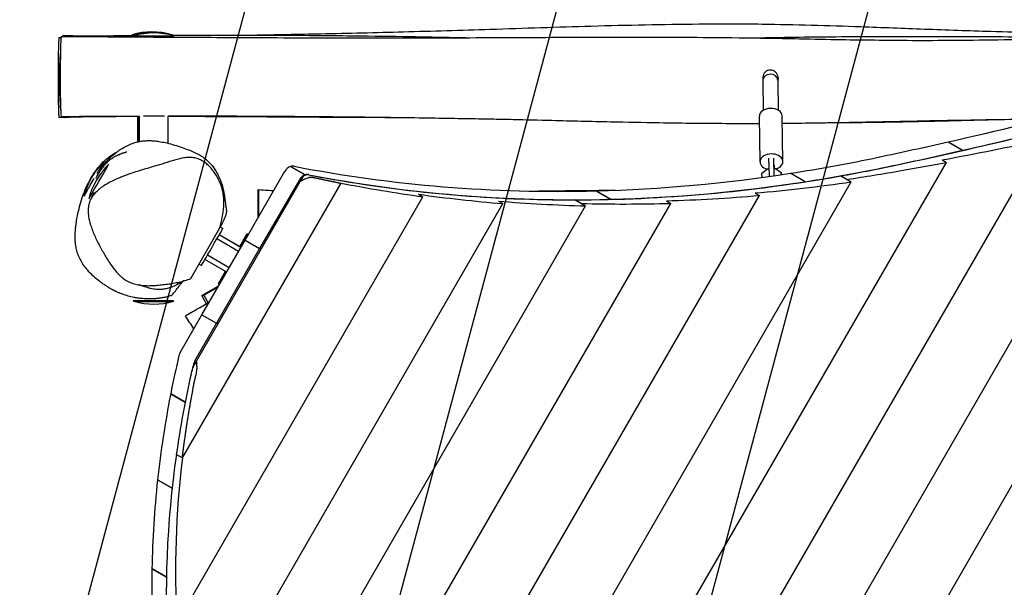
# Model space of a CAD drawing. Units: millimetres. Extents: x -5872 to 5994, y -3808 to 4811.
# Drawn here: x -2187 to -1148, y -674 to -75 of the extents above; entities that cross this region are included whole.
import ezdxf

# ---------------------------------------------------------------- set-up
doc = ezdxf.new("R2010")
doc.units = ezdxf.units.MM
doc.header["$LTSCALE"] = 20
doc.linetypes.add('HIDDEN', pattern=[9.525, 6.35, -3.175])
for name, color, linetype in [('2d', 230, 'Continuous'), ('EN-Free_Space', 10, 'HIDDEN'), ('EN-Free_Space_Hatch', 10, 'Continuous')]:
    doc.layers.add(name, color=color, linetype=linetype)

msp = doc.modelspace()

# ---------------------------------------------------------------- hatches: boundary and pattern name
at = {"layer": 'EN-Free_Space_Hatch'}
h = msp.add_hatch(dxfattribs=at)
h.set_pattern_fill('ANSI31', color=256, scale=100)
h.set_pattern_definition([(75.005, (-3380.9, -2956.17), (-306.69, 82.146), [])])
edge = h.paths.add_edge_path()
edge.add_line((-4381.1, -1224.2), (-2203.1, 33.5))
edge.add_arc((-1703, -832.5), 1000, -59.9945, 120.0054, ccw=False)
edge.add_line((-1203, -1698.5), (-3380.9, -2956.2))
edge.add_arc((-3881, -2090.2), 1000, 120.0055, 300.0054, ccw=False)

# ---------------------------------------------------------------- linework, layer by layer
at = {"layer": '2d'}
for p, q in [((-1395.3, -128.5), (-1395.6, -128.5)), ((-1403.1, -136.2), (-1403.2, -139.4)), ((-1403.2, -139.7), (-1402.8, -171.1)), ((-1387.1, -136.7), (-1387.2, -139.7)), ((-1387.2, -139.6), (-1386.8, -170.9)), ((-1669, -1481.7), (-898.7, -147.5)), ((-1724.5, -1424.5), (-1003.7, -176.1)), ((-2062.4, -204.3), (-2062.4, -177.6)), ((-2061.2, -204), (-2061.2, -177.6)), ((-2060.3, -203.8), (-2060.3, -177.4)), ((-2030.3, -205.7), (-2030.3, -177.3)), ((-1406, -225.3), (-1406.7, -177.3)), ((-1382, -225), (-1382.7, -177)), ((-1775.9, -1360.1), (-1107.3, -202.2)), ((-1207.7, -204.2), (-1192.4, -213.1)), ((-1207.7, -204.2), (-1207, -204.5)), ((-1207.5, -204.2), (-1192.2, -213)), ((-1192.4, -213.1), (-1192, -213.2)), ((-1191.9, -213.2), (-1192.2, -213)), ((-1822.8, -1288), (-1209.5, -225.9)), ((-1214.1, -223.2), (-1209.5, -225.9)), ((-1949.1, -307.9), (-1907.3, -235.3)), ((-1901.2, -230.2), (-1885.9, -239.1)), ((-1901.2, -230.2), (-1900.5, -230.5)), ((-1885.7, -239), (-1901.1, -230.2)), ((-1404.1, -237.3), (-1398.2, -232.7)), ((-1404, -241.8), (-1404.1, -237.3)), ((-1398.2, -232.7), (-1396.6, -232.7)), ((-1391.5, -232.5), (-1389.8, -232.5)), ((-1389.8, -232.5), (-1383.7, -236.6)), ((-1383.7, -236.6), (-1383.7, -238.9)), ((-1383.6, -238.9), (-1383.7, -236.6)), ((-1373.9, -237.4), (-1358.6, -246.2)), ((-1373.9, -237.4), (-1373.2, -237.7)), ((-1373.7, -237.4), (-1358.4, -246.2)), ((-1848, -247.8), (-2015.3, -537.5)), ((-2002.8, -439.8), (-1888.5, -241.8)), ((-1891.9, -244.2), (-1933.8, -316.8)), ((-1888.4, -241.8), (-1888.4, -241.8)), ((-1885.9, -239.1), (-1885.6, -239.2)), ((-1885.4, -239.1), (-1885.7, -239)), ((-1866.6, -1210.5), (-1309.9, -246.5)), ((-1848, -247.8), (-1848, -247.8)), ((-1358.6, -246.2), (-1358.2, -246.4)), ((-1358, -246.3), (-1358.4, -246.2)), ((-1320.9, -240.1), (-1309.9, -246.5)), ((-1314.5, -243.8), (-1320.9, -240.1)), ((-1314.5, -243.8), (-1314.5, -243.8)), ((-1766.3, -259.5), (-1761.7, -262.2)), ((-1578.9, -255.9), (-1563.6, -264.8)), ((-1578.9, -255.9), (-1578.1, -256.2)), ((-1578.7, -255.9), (-1563.3, -264.8)), ((-1411.3, -258.2), (-1406.8, -260.8)), ((-2021, -711.3), (-1761.7, -262.2)), ((-2008.4, -842.9), (-1677.3, -269.4)), ((-1947.8, -1044.4), (-1500.1, -269.1)), ((-1908.3, -1129.4), (-1406.8, -260.8)), ((-1681.9, -266.7), (-1677.3, -269.4)), ((-1601.1, -265.5), (-1590.2, -271.8)), ((-1594.7, -269.1), (-1601.1, -265.5)), ((-1594.7, -269.1), (-1594.7, -269.1)), ((-1563.6, -264.8), (-1563.1, -265)), ((-1562.8, -265), (-1563.3, -264.8)), ((-1504.7, -266.4), (-1500.1, -269.1)), ((-1982.7, -951.7), (-1590.2, -271.8)), ((-2006.4, -348.3), (-1975.6, -294.9)), ((-1975.2, -294.2), (-1972.6, -295.6)), ((-1994.6, -386.6), (-1949.2, -308)), ((-1955.9, -319.7), (-1978.8, -306.5)), ((-1953.5, -315.5), (-1976.4, -302.3)), ((-1954.7, -314.7), (-1976.3, -302.2)), ((-1954.7, -314.7), (-1947.2, -301.7)), ((-1954.5, -314.9), (-1947, -301.8)), ((-1954.4, -314.9), (-1946.9, -301.9)), ((-1949.2, -308), (-1933.9, -316.8)), ((-1949.2, -308), (-1948.6, -308.2)), ((-1949.1, -307.9), (-1933.8, -316.8)), ((-1947.2, -301.7), (-1946.9, -301.9)), ((-1945.6, -301.7), (-1947.2, -301.7)), ((-1945.6, -301.8), (-1947, -301.8)), ((-1946.9, -301.9), (-1945.7, -301.9)), ((-1933.9, -316.8), (-1979.3, -395.5)), ((-1933.9, -316.8), (-1932.2, -317.5)), ((-1932.1, -317.4), (-1933.8, -316.8)), ((-1968.5, -341.5), (-1991.4, -328.3)), ((-1965.9, -337), (-1988.8, -323.8)), ((-1997.6, -333.1), (-1995.1, -334.6)), ((-1977.2, -353.7), (-1969.7, -340.7)), ((-1977, -353.8), (-1969.5, -340.9)), ((-1976.9, -353.8), (-1969.4, -340.9)), ((-1994.7, -366.3), (-1978.3, -356.8)), ((-1994.4, -367), (-1978, -357.5)), ((-1979.7, -358.5), (-1980, -357.8)), ((-1979, -359.7), (-1979.7, -358.5)), ((-1978, -357.5), (-1978.3, -356.8)), ((-1978.3, -356.8), (-1977.8, -357.6)), ((-1977.9, -357.7), (-1978, -357.5)), ((-1977.2, -353.7), (-1977, -353.8)), ((-1977.2, -353.7), (-1976.4, -355.1)), ((-1977, -353.8), (-1976.3, -354.9)), ((-1977, -353.8), (-1976.9, -353.8)), ((-1976.3, -354.9), (-1976.9, -353.8)), ((-1994.4, -367), (-1994.7, -366.3)), ((-1989.9, -374.9), (-1994.4, -367)), ((-1992.7, -366), (-1993, -365.3)), ((-1992.7, -366), (-1988.2, -373.9)), ((-2017.5, -426.4), (-1994.6, -386.7)), ((-1994.6, -386.6), (-1979.3, -395.5)), ((-1994.6, -386.7), (-1979.3, -395.6)), ((-1994.6, -386.7), (-1994.1, -386.9)), ((-2002.2, -435.2), (-1979.3, -395.6)), ((-1977.6, -396.1), (-1979.3, -395.5)), ((-1979.3, -395.6), (-1977.6, -396.2)), ((-2012.3, -478.8), (-2027.6, -470)), ((-2027.6, -470.1), (-2012.3, -478.9)), ((-2027.6, -470.1), (-2027, -470.3)), ((-2015.3, -537.5), (-2021.7, -533.9)), ((-2026.1, -569.5), (-2041.4, -560.7)), ((-2041.4, -560.8), (-2026.1, -569.6)), ((-2041.4, -560.8), (-2040.9, -561)), ((-2032.1, -663.1), (-2047.3, -654.3)), ((-2047.3, -654.4), (-2032.1, -663.2)), ((-2047.3, -654.4), (-2046.8, -654.6))]:
    msp.add_line(p, q, dxfattribs=at)
for centre, start, end in [((-2047.4, -163.2), 73.7454, 106.2654), ((-2046.2, -163.9), 73.9574, 106.2654), ((-2045.3, -164.4), 73.7454, 106.2654), ((-2046.1, -279.2), 133.7404, 166.259), ((-2041, -282.1), 133.7404, 166.259), ((-2046.1, -299.9), 253.7454, 255.0903), ((-2045.3, -300.4), 253.7454, 286.2654), ((-2047.4, -294.2), 285.747, 286.2654), ((-2046.1, -299.9), 284.9386, 286.2654)]:
    msp.add_arc(centre, 75, start, end, dxfattribs=at)
for centre, major_axis, ratio, start_param, end_param in [((-2047.5, -91.2), (21, 0), 0.001543, 3.136303, 3.767836), ((-2046.2, -91.9), (21, 0), 0.001543, 3.136303, 3.634393), ((-2045.3, -92.4), (21, 0), 0.001543, 3.136303, 4.71503), ((-2045.3, -92.4), (21, 0), 0.001543, 4.71503, 6.288475), ((-2047.5, -91.2), (21, 0), 0.001543, 5.910679, 6.288475), ((-1395.2, -139.6), (-8, 0.06), 0.83556, 3.201389, 6.300768), ((-1395.1, -136.5), (-5.74, 5.61), 0.993651, 3.961998, 7.02626), ((-1395.2, -139.6), (8, -0.06), 0.83556, 0.017583, 0.059796), ((-1395.1, -136.5), (-5.74, 5.61), 0.993651, 3.884668, 3.961998), ((-1394.7, -177.1), (12, 0.2), 0.685324, 1.596223, 3.141593), ((-1394.7, -177.1), (12, 0.2), 0.685324, 0, 1.596223), ((-1306.5, 5788), (-3207.9, -5556.4), 0.807231, 0.628198, 0.673818), ((-1321.8, 5797.1), (-3207.8, -5556.5), 0.807231, 0.641567, 0.669619), ((-1306.5, 5788.2), (-3207.8, -5556.5), 0.807231, 0.641567, 0.669619), ((-2045.3, -176.8), (15, 0), 0.001543, 3.891508, 4.71503), ((-2045.3, -176.8), (15, 0), 0.001543, 4.71503, 5.543363), ((-1321.8, 5797.1), (-3207.8, -5556.5), 0.807231, 0.628178, 0.641535), ((-1484.5, 5890.7), (-3207.9, -5556.4), 0.863022, 0.63647, 0.65501), ((-1394, -225.2), (12, 0.2), 0.685324, 1.596223, 4.328952), ((-1394, -225.2), (12, 0.2), 0.685324, 5.099951, 7.879408), ((-1306.5, 5788.2), (-3207.8, -5556.5), 0.807231, 0.628178, 0.641535), ((-2103.4, -246.1), (-10.5, -18.2), 0.003033, 0.000029, 3.141621), ((-2108.5, -243.2), (-10.5, -18.2), 0.003033, 1.876629, 3.141621), ((-2108.5, -243.2), (-10.5, -18.2), 0.003033, 3.141621, 3.151991), ((-2103.4, -246.1), (-10.5, -18.2), 0.003033, 3.141621, 3.151991), ((-1397.7, -199.6), (0.9, -27.5), 0.018515, 0.29595, 0.646613), ((-1396.4, -235.5), (0.32, -10), 0.018515, 3.437543, 5.223283), ((-1392.7, -199.4), (0.9, -27.5), 0.018515, 0.29595, 0.646613), ((-1391.4, -235.3), (0.32, -10), 0.018515, 3.437543, 5.201154), ((-1294.3, 1702.4), (-1025, -1775.5), 0.807231, 0.575727, 0.628178), ((-1479.9, 5888.1), (-3207.9, -5556.4), 0.863022, 0.628199, 0.63647), ((-1900.3, -239.4), (-5, -8.66), 0.807231, 3.872296, 4.712341), ((-1900.3, -239.4), (-5, -8.66), 0.807231, 3.413115, 3.854316), ((-1294.3, 1702.4), (-1025, -1775.5), 0.807231, 0.271522, 0.458571), ((-1884.9, -248.2), (-5, -8.66), 0.807231, 3.413115, 3.854316), ((-1278.9, 1693.5), (-1025, -1775.5), 0.807231, 0.271522, 0.458571), ((-1294.3, 1702.4), (-1025, -1775.5), 0.807231, 0.458723, 0.575613), ((-1390.4, -244), (0.9, -27.5), 0.018515, 4.126153, 4.279545), ((-1278.9, 1693.5), (-1025, -1775.5), 0.807231, 0.575727, 0.628178), ((-1279, 1693.3), (-1025, -1775.4), 0.807231, 0.597104, 0.628198), ((-1328.4, 1721.8), (-1025, -1775.4), 0.863022, 0.597105, 0.628199), ((-2108.5, -243.2), (-10.5, -18.2), 0.003033, 0.000029, 1.589211), ((-1884.9, -248.2), (-5, -8.66), 0.807231, 3.872296, 4.712341), ((-1885, -248.4), (-5, -8.66), 0.807231, 3.413115, 3.723663), ((-1279, 1693.3), (-1025, -1775.5), 0.807231, 0.271522, 0.288228), ((-1279, 1693.3), (-1025, -1775.4), 0.807231, 0.288228, 0.437031), ((-1300.8, 1705.9), (-1025, -1775.4), 0.863022, 0.288229, 0.336909), ((-1279, 1693.3), (-1025, -1775.4), 0.807231, 0.437031, 0.597104), ((-1278.9, 1693.5), (-1025, -1775.5), 0.807231, 0.458723, 0.575613), ((-1323.8, 1719.1), (-1025, -1775.4), 0.863022, 0.54207, 0.597105), ((-1305.4, 1708.5), (-1025, -1775.4), 0.863022, 0.336909, 0.38646), ((-2108.5, -243.2), (-10.5, -18.2), 0.003033, 6.272787, 6.283214), ((-2103.4, -246.1), (-10.5, -18.2), 0.003033, 6.272787, 6.283214), ((-1310, 1711.2), (-1025, -1775.4), 0.863022, 0.38646, 0.437032), ((-1314.6, 1713.8), (-1025, -1775.4), 0.863022, 0.437032, 0.488803), ((-1319.2, 1716.5), (-1025, -1775.4), 0.863022, 0.488803, 0.54207), ((-1983.9, -315.1), (-11.3, -19.5), 0.003033, 0.000038, 3.141593), ((-1962.1, -327.7), (7.5, 13), 0.003033, 6.171319, 6.283185), ((-1983.9, -315.1), (-11.3, -19.5), 0.003033, 0, 0.000038), ((-2046.1, -371.9), (21, 0), 0.001543, 1.573437, 4.71503), ((-2045.3, -372.4), (21, 0), 0.001543, 1.573437, 4.71503), ((-2046.1, -371.9), (21, 0), 0.001543, 4.71503, 7.856622), ((-2045.3, -372.4), (21, 0), 0.001543, 4.71503, 7.856622), ((-2047.4, -366.2), (21, 0), 0.001543, 6.153308, 6.40815), ((-1220.1, -502.3), (-481.3, -833.7), 0.807231, 5.069376, 5.113343), ((-2010.6, -430.4), (-5, -8.66), 0.807231, 4.712341, 5.069376), ((-1995.2, -439.3), (-5, -8.66), 0.807231, 4.712341, 5.069376), ((-1204.8, -511.2), (-481.3, -833.7), 0.807231, 5.069376, 5.078104), ((-1204.9, -511.4), (-481.3, -833.7), 0.807231, 5.080711, 5.172913), ((-1220.1, -502.3), (-481.3, -833.7), 0.807231, 5.11345, 5.211928), ((-1204.8, -511.4), (-481.3, -833.7), 0.807231, 5.172947, 5.639864), ((-1156.8, -539.1), (-481.3, -833.7), 0.863022, 5.17288, 5.360508), ((-1220.1, -502.3), (-481.3, -833.7), 0.807231, 5.212039, 5.314424), ((-1220.1, -502.3), (-481.3, -833.7), 0.807231, 5.314541, 5.422588)]:
    msp.add_ellipse(centre, major_axis=major_axis, ratio=ratio, start_param=start_param, end_param=end_param, dxfattribs=at)
for points, knots in [([(-1949.6, -91.7), (-1946.7, -91.6), (-1943.7, -91.6), (-1917, -91.1), (-1893.2, -90.7), (-1840.3, -89.6), (-1811.3, -88.9), (-1751.7, -87.3), (-1721.2, -86.4), (-1655.2, -84.3), (-1619.6, -83.1), (-1546.2, -81), (-1508.4, -80.2), (-1448.3, -79.7), (-1426.1, -79.7), (-1386.6, -80.2), (-1369.3, -80.6), (-1334.5, -81.5), (-1317.1, -82.1), (-1277.3, -83.5), (-1254.9, -84.4), (-1209.3, -86.1), (-1186, -86.9), (-1146.8, -88.1), (-1130.9, -88.6), (-1106.8, -89.1), (-1098.5, -89.3), (-1088.9, -89.4), (-1087.3, -89.4), (-1085.6, -89.4), (-1085.3, -89.4), (-1084.9, -89.5), (-1084.6, -89.5), (-1084.4, -89.5), (-1084.3, -89.5), (-1084.2, -89.5), (-1084.2, -89.5), (-1084, -89.5), (-1083.9, -89.5), (-1083.6, -89.5), (-1083.4, -89.5), (-1082.9, -89.5), (-1082.6, -89.5), (-1081.5, -89.5), (-1080.8, -89.5), (-1078.9, -89.5), (-1077.8, -89.5), (-1074.9, -89.5), (-1073.1, -89.5), (-1068.8, -89.5), (-1066.2, -89.5), (-1060.1, -89.6), (-1056.6, -89.6), (-1048.2, -89.6), (-1043.4, -89.6), (-1032.4, -89.6), (-1026.2, -89.6), (-1011.9, -89.6), (-1003.8, -89.6), (-985.1, -89.7), (-974.6, -89.8), (-950, -89.9), (-936, -90.1), (-920.7, -90.2), (-919.5, -90.2), (-918.3, -90.2)], [195.816707, 195.816707, 195.816707, 195.816707, 204.63448, 204.63448, 276.119599, 276.119599, 363.304207, 363.304207, 454.895406, 454.895406, 561.837424, 561.837424, 675.312286, 675.312286, 742.096544, 742.096544, 794.020074, 794.020074, 846.477458, 846.477458, 913.544521, 913.544521, 983.571221, 983.571221, 1031.191424, 1031.191424, 1055.883853, 1055.883853, 1060.864276, 1060.864276, 1061.807158, 1061.807158, 1062.693011, 1062.693011, 1063.140492, 1063.140492, 1063.692438, 1063.692438, 1064.237787, 1064.237787, 1064.953048, 1064.953048, 1066.168091, 1066.168091, 1068.478914, 1068.478914, 1072.039402, 1072.039402, 1077.394424, 1077.394424, 1085.121888, 1085.121888, 1095.842832, 1095.842832, 1110.203056, 1110.203056, 1128.856325, 1128.856325, 1153.134179, 1153.134179, 1184.819372, 1184.819372, 1226.929863, 1226.929863, 1230.650644, 1230.650644, 1230.650644, 1230.650644]), ([(-2142.8, -93), (-2143, -93), (-2143.4, -94.2), (-2143.8, -105.9), (-2143.9, -114.3), (-2143.9, -117)], [0.5856232, 0.5856232, 0.5856232, 0.5856232, 0.6513906, 0.720014, 0.7515569, 0.7515569, 0.7515569, 0.7515569]), ([(-2142.8, -93), (-2139.5, -93), (-2136.1, -93.1), (-2122.8, -93.1), (-2112.8, -93.2), (-2079.4, -93.4), (-2055.9, -93.6), (-2000.8, -93.9), (-1969.2, -94.1), (-1898.8, -94.4), (-1860.1, -94.6), (-1798, -94.6), (-1774.7, -94.6), (-1734, -94.5), (-1716.5, -94.4), (-1676.9, -94.2), (-1654.7, -94.1), (-1599.3, -93.9), (-1566.2, -93.7), (-1500.6, -93.8), (-1468.2, -93.9), (-1415.6, -94.6), (-1395.5, -94.9), (-1360.7, -95.5), (-1346.1, -95.8), (-1317.8, -96.4), (-1304.1, -96.6), (-1277.2, -96.9), (-1264, -97.1), (-1236.3, -97.2), (-1221.9, -97.2), (-1190, -97), (-1172.7, -96.8), (-1137.2, -96.2), (-1119, -95.9), (-1077.2, -95), (-1053.7, -94.5), (-1007.1, -93.6), (-984.1, -93.2), (-948.2, -92.8), (-935.4, -92.6), (-922.5, -92.5)], [0, 0, 0, 0, 10.000008, 10.000008, 40.000113, 40.000113, 110.49907, 110.49907, 205.460179, 205.460179, 321.718185, 321.718185, 391.761727, 391.761727, 444.203877, 444.203877, 511.025293, 511.025293, 610.804653, 610.804653, 708.359735, 708.359735, 768.855563, 768.855563, 812.778058, 812.778058, 853.775009, 853.775009, 893.430052, 893.430052, 936.841577, 936.841577, 988.886909, 988.886909, 1043.487763, 1043.487763, 1114.174216, 1114.174216, 1183.261448, 1183.261448, 1221.884134, 1221.884134, 1221.884134, 1221.884134]), ([(-2138.3, -93.1), (-2138.7, -92.6), (-2139.9, -92.8), (-2141.1, -91.4), (-2141.8, -93)], [0.3869887, 0.3869887, 0.3869887, 0.3869887, 0.426606, 0.5035026, 0.5035026, 0.5035026, 0.5035026]), ([(-2140.8, -92.1), (-2137.4, -92.1), (-2134.1, -92.2), (-2125.5, -92.3), (-2120.2, -92.3), (-2112.8, -92.4), (-2110.7, -92.4), (-2108.7, -92.4)], [0, 0, 0, 0, 10.001156, 10.001156, 25.955116, 25.955116, 32.203216, 32.203216, 32.203216, 32.203216]), ([(-2112.3, -92.4), (-2112.3, -92.4), (-2112.3, -92.4), (-2112.3, -92.4), (-2112.3, -92.4), (-2112.3, -92.4), (-2112.3, -92.4), (-2112.2, -92.4), (-2112.1, -92.4), (-2111.9, -92.4), (-2111.8, -92.4), (-2111.4, -92.4), (-2111.2, -92.4), (-2110.5, -92.4), (-2110, -92.4), (-2108.5, -92.4), (-2107.5, -92.4), (-2104.6, -92.4), (-2102.8, -92.3), (-2097.7, -92.3), (-2094.6, -92.3), (-2086.1, -92.2), (-2080.7, -92.2), (-2072, -92.1), (-2068.6, -92.1), (-2065.2, -92.1)], [42.935267, 42.935267, 42.935267, 42.935267, 42.952613, 42.952613, 43.079196, 43.079196, 43.205577, 43.205577, 43.460649, 43.460649, 43.967409, 43.967409, 44.547036, 44.547036, 46.050357, 46.050357, 49.163989, 49.163989, 54.676833, 54.676833, 64.254944, 64.254944, 80.391266, 80.391266, 90.70754, 90.70754, 90.70754, 90.70754]), ([(-2025.7, -91.8), (-2017.6, -91.8), (-2009.6, -91.8), (-1974.6, -91.7), (-1947.7, -91.6), (-1894.3, -91.8), (-1867.8, -92), (-1821.9, -92.5), (-1802.3, -92.7), (-1759.2, -93.4), (-1735.6, -93.9), (-1712, -94.4)], [130.555855, 130.555855, 130.555855, 130.555855, 154.994308, 154.994308, 236.604154, 236.604154, 316.993845, 316.993845, 376.478688, 376.478688, 448.26427, 448.26427, 448.26427, 448.26427]), ([(-1415.6, -94.6), (-1405.5, -94.4), (-1395.4, -94.2), (-1371.6, -93.8), (-1357.8, -93.6), (-1328.1, -93.3), (-1312.3, -93.2), (-1277.3, -93), (-1258.1, -93), (-1213.9, -93.1), (-1188.8, -93.1), (-1128.5, -93.4), (-1093.1, -93.6), (-1044.7, -93.8), (-1031.5, -93.8), (-1018.4, -93.8)], [747.838674, 747.838674, 747.838674, 747.838674, 778.165413, 778.165413, 819.727832, 819.727832, 867.257437, 867.257437, 924.976521, 924.976521, 1000.156263, 1000.156263, 1106.292021, 1106.292021, 1145.857303, 1145.857303, 1145.857303, 1145.857303]), ([(-2145.1, -94), (-2145.3, -94), (-2145.7, -95.2), (-2146, -106.1), (-2146.2, -113.6), (-2146.2, -115.5)], [0.593579, 0.593579, 0.593579, 0.593579, 0.6602543, 0.7298115, 0.7515569, 0.7515569, 0.7515569, 0.7515569]), ([(-2143.8, -107.4), (-2143.8, -107.8), (-2144.2, -112.8), (-2144.8, -120.8), (-2145, -129.7), (-2145, -133.1)], [0.5893569, 0.5893569, 0.5893569, 0.5893569, 0.5944232, 0.6540019, 0.689975, 0.689975, 0.689975, 0.689975]), ([(-2146.2, -115.5), (-2146.3, -117.9), (-2146.4, -126.6), (-2146, -144.1), (-2146.2, -168.5), (-2145.8, -175.2), (-2145.6, -176.6), (-2145.5, -178.2), (-2145.3, -178.6), (-2145.2, -178.6)], [0.7515569, 0.7515569, 0.7515569, 0.7515569, 0.7805922, 0.852746, 0.9502991, 1, 1, 1, 1.0550841, 1.0550841, 1.0550841, 1.0550841]), ([(-2143.9, -117), (-2144, -118.6), (-2144.1, -126.1), (-2144.3, -144.5), (-2143.8, -165.9), (-2143.4, -174.1), (-2143.3, -175.6), (-2143.2, -177.2), (-2143, -177.7), (-2142.9, -177.7)], [0.7515569, 0.7515569, 0.7515569, 0.7515569, 0.770113, 0.8364606, 0.9509663, 1, 1, 1, 1.0521599, 1.0521599, 1.0521599, 1.0521599]), ([(-2145, -133.1), (-2145, -136), (-2145.1, -149.4), (-2144.5, -164.1), (-2143.6, -170.2), (-2143.6, -170.4)], [0.689975, 0.689975, 0.689975, 0.689975, 0.720249, 0.827659, 0.8317476, 0.8317476, 0.8317476, 0.8317476]), ([(-2060.3, -177.4), (-2067.7, -177.4), (-2075.1, -177.4), (-2098.2, -177.5), (-2114, -177.6), (-2134.1, -177.7), (-2138.5, -177.7), (-2142.9, -177.7)], [1419.343183, 1419.343183, 1419.343183, 1419.343183, 1441.455021, 1441.455021, 1488.768046, 1488.768046, 1501.919962, 1501.919962, 1501.919962, 1501.919962]), ([(-2140.7, -177.7), (-2140, -178.3), (-2139.4, -178.8), (-2138.8, -178.3), (-2138.6, -178.2), (-2138.4, -178), (-2138.2, -177.7)], [0.93376126, 0.93376126, 0.93376126, 0.93376126, 1, 1, 1, 1.01725105, 1.01725105, 1.01725105, 1.01725105]), ([(-2060.3, -177.5), (-2068.6, -177.6), (-2076.8, -177.6), (-2100.9, -177.8), (-2116.8, -177.9), (-2134.7, -178.4), (-2136.9, -178.4), (-2139.2, -178.5)], [1422.175631, 1422.175631, 1422.175631, 1422.175631, 1447.077869, 1447.077869, 1495.139938, 1495.139938, 1501.966069, 1501.966069, 1501.966069, 1501.966069]), ([(-1406.6, -185.1), (-1408.7, -185.1), (-1410.9, -185.1), (-1422.8, -185.1), (-1432.5, -185.1), (-1453, -185), (-1463.8, -185), (-1487.2, -184.7), (-1499.9, -184.5), (-1529.6, -184), (-1546.6, -183.7), (-1584.3, -182.9), (-1605, -182.4), (-1639.3, -181.5), (-1652.9, -181.2), (-1673.3, -180.7), (-1680, -180.6), (-1688.9, -180.4), (-1691.1, -180.4), (-1697.5, -180.2), (-1701.8, -180.2), (-1712.4, -180), (-1718.6, -179.9), (-1733.7, -179.6), (-1742.7, -179.5), (-1764.1, -179.1), (-1776.6, -178.9), (-1807.1, -178.5), (-1825.1, -178.3), (-1866.9, -177.9), (-1890.8, -177.7), (-1926.1, -177.4), (-1937.8, -177.4), (-1956.9, -177.3), (-1964.4, -177.3), (-1981.9, -177.3), (-1991.9, -177.3), (-2011.4, -177.3), (-2020.9, -177.3), (-2030.3, -177.3)], [764.027656, 764.027656, 764.027656, 764.027656, 770.526994, 770.526994, 799.734767, 799.734767, 832.159695, 832.159695, 870.486277, 870.486277, 921.726422, 921.726422, 984.098963, 984.098963, 1024.959767, 1024.959767, 1045.215441, 1045.215441, 1051.757565, 1051.757565, 1064.6534, 1064.6534, 1083.337288, 1083.337288, 1110.127596, 1110.127596, 1147.704298, 1147.704298, 1201.735874, 1201.735874, 1273.435955, 1273.435955, 1308.409246, 1308.409246, 1330.882947, 1330.882947, 1360.960424, 1360.960424, 1389.35894, 1389.35894, 1389.35894, 1389.35894]), ([(-1783.5, -178.8), (-1793.2, -178.8), (-1802.9, -178.7), (-1828.6, -178.6), (-1844.6, -178.5), (-1887.4, -178.3), (-1914.2, -178.1), (-1970.7, -177.8), (-2000.6, -177.6), (-2030.3, -177.5)], [1144.044698, 1144.044698, 1144.044698, 1144.044698, 1173.310805, 1173.310805, 1221.524238, 1221.524238, 1302.139295, 1302.139295, 1391.967067, 1391.967067, 1391.967067, 1391.967067]), ([(-1106.6, -180.3), (-1117.1, -180.4), (-1127.7, -180.6), (-1151.4, -180.9), (-1164.5, -181.1), (-1194.1, -181.6), (-1210.5, -181.9), (-1250.9, -182.7), (-1274.9, -183.2), (-1315.9, -184), (-1332.9, -184.3), (-1360.8, -184.7), (-1371.7, -184.9), (-1382.6, -185)], [463.735224, 463.735224, 463.735224, 463.735224, 495.350857, 495.350857, 534.874693, 534.874693, 584.162367, 584.162367, 656.371899, 656.371899, 707.341057, 707.341057, 740.009595, 740.009595, 740.009595, 740.009595]), ([(-1154.7, -181), (-1161.9, -181.1), (-1169.1, -181.3), (-1187.9, -181.8), (-1199.4, -182.1), (-1225.8, -182.7), (-1240.7, -183), (-1276.5, -183.7), (-1297.5, -184), (-1324, -184.3), (-1329.5, -184.3), (-1335, -184.3)], [509.863798, 509.863798, 509.863798, 509.863798, 531.547236, 531.547236, 566.121487, 566.121487, 610.78812, 610.78812, 673.724939, 673.724939, 690.336318, 690.336318, 690.336318, 690.336318]), ([(-2102.3, -232.6), (-2102.3, -232.6), (-2102.2, -232.6), (-2102.1, -232.5), (-2102, -232.3), (-2101.5, -231.7), (-2101.2, -231.4), (-2100.4, -230.4), (-2099.9, -229.8), (-2098.8, -228.4), (-2098.1, -227.7), (-2096.5, -225.9), (-2095.6, -225), (-2093.7, -223), (-2092.6, -222), (-2090.3, -219.8), (-2089, -218.7), (-2086.3, -216.5), (-2084.9, -215.3), (-2081.7, -213), (-2079.9, -211.9), (-2076.1, -209.6), (-2074.1, -208.6), (-2070.1, -206.8), (-2068.2, -206), (-2064.7, -204.9), (-2063, -204.4), (-2059.8, -203.7), (-2058.3, -203.5), (-2055.2, -203.1), (-2053.6, -203), (-2050.7, -202.9), (-2049.4, -202.9), (-2046.7, -203), (-2045.2, -203.1), (-2041.9, -203.5), (-2040, -203.8), (-2035.9, -204.5), (-2033.7, -204.9), (-2028.9, -206.1), (-2026.2, -206.8), (-2020.9, -208.4), (-2018.2, -209.2), (-2013, -211), (-2010.7, -211.9), (-2006.3, -213.6), (-2004.3, -214.5), (-2000.4, -216.3), (-1998.5, -217.3), (-1994.7, -219.5), (-1992.8, -220.7), (-1989.2, -223.7), (-1987.7, -225), (-1985.2, -227.7), (-1984.1, -228.9), (-1982.1, -231.6), (-1981.2, -233), (-1979.3, -235.9), (-1978.4, -237.5), (-1976.8, -240.9), (-1976, -242.6), (-1974.5, -246.3), (-1974, -247.7), (-1973, -251.1), (-1972.9, -251.4), (-1972.8, -252), (-1972.7, -252.4), (-1972.5, -253), (-1972.5, -253.2), (-1972.4, -253.5), (-1972.3, -253.7), (-1972.3, -254), (-1972.3, -254.1), (-1972.2, -254.2), (-1972.2, -254.3), (-1972.2, -254.5), (-1972.1, -254.6), (-1972.1, -254.8), (-1972.1, -254.9), (-1972, -255.2), (-1972, -255.3), (-1971.9, -255.5), (-1971.9, -255.7), (-1971.8, -256.1), (-1971.8, -256.3), (-1971.7, -256.8), (-1971.6, -257.1), (-1971.5, -257.7), (-1971.4, -258), (-1971.3, -258.8), (-1971.2, -259.2), (-1971.1, -260), (-1971, -260.5), (-1970.9, -261.4), (-1970.8, -261.9), (-1970.7, -263.1), (-1970.6, -263.7), (-1970.4, -265), (-1970.3, -265.7), (-1970.1, -267.2), (-1970, -268), (-1969.8, -269.9), (-1969.7, -271), (-1969.4, -273.6), (-1969.1, -275), (-1968.8, -277.2), (-1968.7, -277.8), (-1968.6, -278.4)], [1202.746416, 1202.746416, 1202.746416, 1202.746416, 1225.416132, 1225.416132, 1275.981026, 1275.981026, 1331.196365, 1331.196365, 1389.374845, 1389.374845, 1447.653072, 1447.653072, 1503.133766, 1503.133766, 1554.300085, 1554.300085, 1601.594469, 1601.594469, 1647.317322, 1647.317322, 1695.858878, 1695.858878, 1747.068884, 1747.068884, 1797.390261, 1797.390261, 1843.972158, 1843.972158, 1891.904179, 1891.904179, 1945.278907, 1945.278907, 1997.100241, 1997.100241, 2059.956494, 2059.956494, 2146.719394, 2146.719394, 2256.463585, 2256.463585, 2393.566006, 2393.566006, 2548.491133, 2548.491133, 2700.345151, 2700.345151, 2844.310853, 2844.310853, 2997.872237, 2997.872237, 3161.552353, 3161.552353, 3257.033268, 3257.033268, 3318.522589, 3318.522589, 3371.000302, 3371.000302, 3420.961868, 3420.961868, 3467.807938, 3467.807938, 3504.10846, 3504.10846, 3507.274163, 3507.274163, 3510.131103, 3510.131103, 3510.936993, 3510.936993, 3511.601063, 3511.601063, 3511.87744, 3511.87744, 3512.130154, 3512.130154, 3512.382529, 3512.382529, 3512.891986, 3512.891986, 3513.394376, 3513.394376, 3514.29805, 3514.29805, 3516.082774, 3516.082774, 3519.300738, 3519.300738, 3524.458054, 3524.458054, 3532.574603, 3532.574603, 3544.881845, 3544.881845, 3563.038249, 3563.038249, 3589.251971, 3589.251971, 3626.58595, 3626.58595, 3679.633454, 3679.633454, 3756.264284, 3756.264284, 3874.390238, 3874.390238, 3916.436978, 3916.436978, 3916.436978, 3916.436978]), ([(-2106.5, -242.9), (-2106.5, -242.9), (-2106.5, -242.9), (-2106.3, -242.7), (-2106.2, -242.4), (-2105.9, -241.8), (-2105.6, -241.4), (-2105, -240.2), (-2104.6, -239.5), (-2103.6, -237.8), (-2103, -236.8), (-2101.7, -234.5), (-2100.9, -233.3), (-2099.1, -230.9), (-2098.2, -229.6), (-2096.1, -227.3), (-2095.1, -226.2), (-2092.8, -224), (-2091.6, -223), (-2089, -221.3), (-2088.5, -220.9), (-2087.4, -220.2), (-2087, -220), (-2086.1, -219.5), (-2085.7, -219.3), (-2085, -218.9), (-2084.6, -218.7), (-2084.1, -218.5), (-2083.9, -218.4), (-2083.7, -218.3), (-2083.6, -218.2), (-2083.4, -218.1), (-2083.3, -218.1), (-2083.1, -218), (-2082.9, -217.9), (-2082.6, -217.8), (-2082.5, -217.7), (-2082.2, -217.6), (-2082.1, -217.6), (-2081.8, -217.4), (-2081.6, -217.4), (-2081.2, -217.2), (-2081, -217.1), (-2080.5, -216.9), (-2080.2, -216.8), (-2079.5, -216.6), (-2079.2, -216.4), (-2078.5, -216.2), (-2078.2, -216.1), (-2077.5, -215.8), (-2077.1, -215.7), (-2076.4, -215.5), (-2076, -215.4), (-2075.4, -215.2), (-2075.1, -215.1), (-2074.5, -214.9), (-2074.3, -214.9), (-2074, -214.8), (-2073.9, -214.8), (-2073.9, -214.8), (-2073.9, -214.8), (-2073.9, -214.8)], [272.466885, 272.466885, 272.466885, 272.466885, 300.455297, 300.455297, 345.887346, 345.887346, 404.585957, 404.585957, 477.632808, 477.632808, 561.041322, 561.041322, 640.724149, 640.724149, 705.061078, 705.061078, 755.062538, 755.062538, 795.904178, 795.904178, 805.678469, 805.678469, 810.827615, 810.827615, 814.112512, 814.112512, 816.13831, 816.13831, 816.63103, 816.63103, 817.052565, 817.052565, 817.335708, 817.335708, 817.845579, 817.845579, 818.352026, 818.352026, 818.88881, 818.88881, 819.731318, 819.731318, 821.19334, 821.19334, 823.899949, 823.899949, 827.977112, 827.977112, 834.111855, 834.111855, 842.952971, 842.952971, 855.23864, 855.23864, 871.715288, 871.715288, 893.113587, 893.113587, 920.133289, 920.133289, 922.534494, 922.534494, 922.534494, 922.534494]), ([(-2103.1, -230.1), (-2102.4, -229.3), (-2101.6, -228.4), (-2096, -222.4), (-2090.5, -218.3), (-2084.4, -215)], [-234.918565, -234.918565, -234.918565, -234.918565, -230.027344, -230.027344, -198.766027, -198.766027, -198.766027, -198.766027]), ([(-1975.6, -294.9), (-1974.7, -291.1), (-1973.9, -287.3), (-1972.5, -279.8), (-1971.9, -276), (-1971.5, -270.3), (-1971.5, -268.4), (-1971.6, -264.6), (-1971.7, -262.7), (-1972.1, -259), (-1972.4, -257.2), (-1973.3, -253.7), (-1973.8, -251.9), (-1974.7, -249.4), (-1975, -248.5), (-1975.7, -246.9), (-1976, -246), (-1977.2, -243.6), (-1978, -242), (-1979.7, -239), (-1980.7, -237.5), (-1982.2, -235.4), (-1982.8, -234.7), (-1983.9, -233.4), (-1984.4, -232.7), (-1986.2, -230.7), (-1987.4, -229.5), (-1989.9, -227.3), (-1991.3, -226.2), (-1993.4, -224.8), (-1994.2, -224.4), (-1995.7, -223.5), (-1996.5, -223.1), (-1998.8, -222.1), (-2000.5, -221.6), (-2003, -221), (-2003.9, -220.9), (-2005.6, -220.7), (-2006.5, -220.7), (-2009.2, -220.6), (-2010.9, -220.8), (-2013.6, -221.1), (-2014.5, -221.3), (-2016.3, -221.6), (-2017.2, -221.8), (-2019.9, -222.4), (-2021.6, -222.9), (-2025.2, -223.9), (-2026.9, -224.5), (-2030.4, -225.6), (-2032.2, -226.2), (-2037.5, -227.9), (-2041, -228.9), (-2051.6, -232), (-2058.6, -234.1), (-2069.2, -237.5), (-2072.7, -238.7), (-2077.9, -240.7), (-2079.6, -241.3), (-2083.1, -242.8), (-2084.8, -243.5), (-2086.5, -244.3)], [0, 0, 0, 0, 0.0117362, 0.0117362, 0.0234724, 0.0234724, 0.0293405, 0.0293405, 0.0352086, 0.0352086, 0.0410766, 0.0410766, 0.0469447, 0.0469447, 0.0498788, 0.0498788, 0.0528128, 0.0528128, 0.0586809, 0.0586809, 0.064549, 0.064549, 0.0674831, 0.0674831, 0.0704171, 0.0704171, 0.0762852, 0.0762852, 0.0821533, 0.0821533, 0.0850873, 0.0850873, 0.0880214, 0.0880214, 0.0938895, 0.0938895, 0.0968235, 0.0968235, 0.0997576, 0.0997576, 0.1056257, 0.1056257, 0.1085597, 0.1085597, 0.1114937, 0.1114937, 0.1173618, 0.1173618, 0.1232299, 0.1232299, 0.129098, 0.129098, 0.1408342, 0.1408342, 0.1643066, 0.1643066, 0.1760428, 0.1760428, 0.1819109, 0.1819109, 0.1877789, 0.1877789, 0.1877789, 0.1877789]), ([(-2026.8, -366.2), (-2027.5, -366.5), (-2028.4, -366.8), (-2029.7, -367.2), (-2030.1, -367.3), (-2031.1, -367.5), (-2031.7, -367.7), (-2032.8, -368), (-2033.3, -368.1), (-2034.3, -368.3), (-2034.8, -368.4), (-2035.9, -368.6), (-2036.4, -368.7), (-2037.6, -368.9), (-2038.2, -369), (-2039.4, -369.2), (-2040, -369.3), (-2041.4, -369.4), (-2042, -369.5), (-2043.4, -369.6), (-2044.1, -369.7), (-2045.6, -369.8), (-2046.4, -369.8), (-2048, -369.9), (-2048.8, -369.9), (-2050.6, -369.9), (-2051.5, -369.9), (-2053.5, -369.8), (-2054.5, -369.8), (-2056.7, -369.6), (-2057.8, -369.5), (-2060.1, -369.3), (-2061.3, -369.1), (-2063.9, -368.7), (-2065.2, -368.5), (-2068.5, -367.8), (-2070.4, -367.4), (-2074.4, -366.3), (-2076.4, -365.7), (-2080.1, -364.3), (-2080.9, -364), (-2082.3, -363.4), (-2082.8, -363.2), (-2083.8, -362.8), (-2084.2, -362.6), (-2084.8, -362.3), (-2085, -362.2), (-2085.4, -362.1), (-2085.6, -361.9), (-2086, -361.7), (-2086.2, -361.7), (-2086.4, -361.6), (-2086.5, -361.5), (-2086.7, -361.4), (-2086.8, -361.3), (-2087.1, -361.2), (-2087.2, -361.2), (-2087.4, -361), (-2087.6, -361), (-2087.9, -360.8), (-2088, -360.7), (-2088.5, -360.5), (-2088.7, -360.4), (-2089.3, -360.1), (-2089.6, -359.9), (-2090.3, -359.5), (-2090.7, -359.3), (-2091.5, -358.8), (-2092, -358.5), (-2093.1, -357.9), (-2093.6, -357.5), (-2095, -356.7), (-2095.7, -356.2), (-2097.4, -355.1), (-2098.4, -354.4), (-2100.8, -352.7), (-2102.2, -351.6), (-2105.7, -348.9), (-2107.7, -347.1), (-2111.6, -343.5), (-2113.3, -341.7), (-2116.5, -338.1), (-2117.8, -336.4), (-2120.4, -332.8), (-2121.5, -331), (-2123.4, -327.4), (-2124.3, -325.7), (-2125.5, -322.4), (-2126.1, -320.8), (-2127, -317.3), (-2127.3, -315.5), (-2127.9, -312.2), (-2128, -310.7), (-2128.3, -307.8), (-2128.3, -306.5), (-2128.4, -303.9), (-2128.3, -302.7), (-2128.3, -300.3), (-2128.2, -299.1), (-2128, -296.4), (-2127.9, -295.1), (-2127.5, -292), (-2127.3, -290.4), (-2126.7, -286.5), (-2126.3, -284.3), (-2125.2, -279), (-2124.5, -275.8), (-2122.8, -269.5), (-2121.9, -266.3), (-2119.9, -260.4), (-2118.9, -257.7), (-2116.8, -252.6), (-2115.7, -250.3), (-2113.5, -245.8), (-2112.5, -243.8), (-2110.3, -240), (-2109.3, -238.4), (-2107.5, -235.8), (-2106.7, -234.7), (-2104.9, -232.3), (-2104, -231.2), (-2103.1, -230.1)], [0, 0, 0, 0, 3.254352, 3.254352, 4.577254, 4.577254, 6.40019, 6.40019, 7.97986, 7.97986, 9.82017, 9.82017, 12.370135, 12.370135, 15.610815, 15.610815, 19.870976, 19.870976, 25.460145, 25.460145, 32.796428, 32.796428, 42.505618, 42.505618, 55.175036, 55.175036, 71.647235, 71.647235, 92.902002, 92.902002, 120.278361, 120.278361, 154.491451, 154.491451, 197.357335, 197.357335, 259.88139, 259.88139, 319.744811, 319.744811, 333.324985, 333.324985, 339.4882, 339.4882, 342.971136, 342.971136, 343.921972, 343.921972, 345.041331, 345.041331, 345.556143, 345.556143, 345.822856, 345.822856, 346.259644, 346.259644, 346.692195, 346.692195, 347.244576, 347.244576, 348.080812, 348.080812, 349.518855, 349.518855, 352.21788, 352.21788, 356.355235, 356.355235, 362.752052, 362.752052, 372.35981, 372.35981, 386.634047, 386.634047, 408.137668, 408.137668, 442.712075, 442.712075, 491.337996, 491.337996, 530.156199, 530.156199, 559.553319, 559.553319, 586.130327, 586.130327, 611.803854, 611.803854, 635.800645, 635.800645, 663.040315, 663.040315, 689.564243, 689.564243, 716.834405, 716.834405, 745.048483, 745.048483, 779.003851, 779.003851, 821.257338, 821.257338, 876.545388, 876.545388, 955.183835, 955.183835, 1065.100823, 1065.100823, 1165.575607, 1165.575607, 1243.771814, 1243.771814, 1303.820293, 1303.820293, 1346.918261, 1346.918261, 1375.44088, 1375.44088, 1400.335946, 1400.335946, 1430.255056, 1430.255056, 1430.255056, 1430.255056]), ([(-2086.5, -244.3), (-2088.5, -245.2), (-2090.4, -246.2), (-2094.3, -248.3), (-2096.2, -249.4), (-2099, -251.2), (-2099.9, -251.8), (-2101.7, -253.2), (-2102.6, -253.9), (-2105.2, -256.1), (-2106.8, -257.6), (-2108.6, -259.8), (-2109, -260.3), (-2109.7, -261.2), (-2110, -261.7), (-2111, -263.1), (-2111.5, -264.1), (-2112.3, -265.7), (-2112.5, -266.2), (-2113, -267.2), (-2113.2, -267.8), (-2113.7, -269.4), (-2113.9, -270.5), (-2114.2, -272.2), (-2114.3, -272.7), (-2114.5, -273.8), (-2114.5, -274.4), (-2114.6, -276.1), (-2114.6, -277.2), (-2114.5, -280.5), (-2114.3, -282.6), (-2113.8, -285.3), (-2113.7, -285.8), (-2113.4, -286.8), (-2113.3, -287.4), (-2112.9, -288.9), (-2112.7, -289.9), (-2111.8, -292.9), (-2111.1, -294.9), (-2109.6, -298.8), (-2108.8, -300.7), (-2107.2, -304.4), (-2106.3, -306.3), (-2104.5, -310), (-2103.5, -311.8), (-2101.6, -315.4), (-2100.7, -317.2), (-2097.7, -322.6), (-2095.7, -326.1), (-2092.4, -331.2), (-2091.3, -332.9), (-2089, -336.2), (-2087.8, -337.8), (-2085.3, -340.9), (-2084, -342.4), (-2081.8, -344.6), (-2081.1, -345.3), (-2079.6, -346.6), (-2078.8, -347.2), (-2076.5, -349.1), (-2074.8, -350.2), (-2072.2, -351.6), (-2071.3, -352), (-2069.5, -352.8), (-2068.6, -353.2), (-2065.7, -354.1), (-2063.7, -354.6), (-2059.8, -355.3), (-2057.8, -355.6), (-2054.7, -355.8), (-2053.7, -355.8), (-2051.6, -355.9), (-2050.6, -355.9), (-2047.5, -355.8), (-2045.5, -355.7), (-2041.3, -355.4), (-2039.3, -355.2), (-2035.2, -354.8), (-2033.1, -354.5), (-2029, -354), (-2026.9, -353.7), (-2022.8, -352.9), (-2020.7, -352.5), (-2017.6, -351.9), (-2016.6, -351.6), (-2014.6, -351.1), (-2013.5, -350.8), (-2010.5, -349.9), (-2008.4, -349.2), (-2006.4, -348.3)], [0.1877789, 0.1877789, 0.1877789, 0.1877789, 0.194559, 0.194559, 0.2013391, 0.2013391, 0.2047291, 0.2047291, 0.2081191, 0.2081191, 0.2148992, 0.2148992, 0.2165942, 0.2165942, 0.2182892, 0.2182892, 0.2216793, 0.2216793, 0.2233743, 0.2233743, 0.2250693, 0.2250693, 0.2284593, 0.2284593, 0.2301543, 0.2301543, 0.2318493, 0.2318493, 0.2352394, 0.2352394, 0.2420194, 0.2420194, 0.2437145, 0.2437145, 0.2454095, 0.2454095, 0.2487995, 0.2487995, 0.2555796, 0.2555796, 0.2623596, 0.2623596, 0.2691397, 0.2691397, 0.2759197, 0.2759197, 0.2826998, 0.2826998, 0.2962599, 0.2962599, 0.30304, 0.30304, 0.3098201, 0.3098201, 0.3166001, 0.3166001, 0.3199901, 0.3199901, 0.3233802, 0.3233802, 0.3301602, 0.3301602, 0.3335503, 0.3335503, 0.3369403, 0.3369403, 0.3437204, 0.3437204, 0.3505004, 0.3505004, 0.3538905, 0.3538905, 0.3572805, 0.3572805, 0.3640605, 0.3640605, 0.3708406, 0.3708406, 0.3776207, 0.3776207, 0.3844007, 0.3844007, 0.3911808, 0.3911808, 0.3945708, 0.3945708, 0.3979609, 0.3979609, 0.4047409, 0.4047409, 0.4047409, 0.4047409]), ([(-1889.7, -245.7), (-1889.6, -244.9), (-1889.4, -244.1), (-1888.9, -242.7), (-1888.6, -242), (-1888, -241.1), (-1887.8, -240.8), (-1887.3, -240.3), (-1887.1, -240), (-1886.6, -239.7), (-1886.5, -239.6), (-1886.1, -239.4), (-1886, -239.4), (-1885.5, -239.1), (-1885.1, -239), (-1884.7, -239)], [-0.00002, -0.00002, -0.00002, -0.00002, 0.00274389, 0.00274389, 0.00550778, 0.00550778, 0.00688973, 0.00688973, 0.00827167, 0.00827167, 0.00896264, 0.00896264, 0.00965362, 0.00965362, 0.01103556, 0.01103556, 0.01103556, 0.01103556]), ([(-1880.6, -241.7), (-1881, -241.8), (-1881.4, -241.9), (-1882, -242), (-1882.2, -242.1), (-1882.6, -242.2), (-1882.8, -242.3), (-1883.9, -242.6), (-1884.7, -242.9), (-1885.9, -243.4), (-1886.3, -243.6), (-1887, -244), (-1887.4, -244.2), (-1888.1, -244.6), (-1888.4, -244.8), (-1888.9, -245.1), (-1889.1, -245.2), (-1889.4, -245.5), (-1889.6, -245.6), (-1889.7, -245.7)], [0, 0, 0, 0, 0.00131172, 0.00131172, 0.00196758, 0.00196758, 0.00262344, 0.00262344, 0.00524688, 0.00524688, 0.0065586, 0.0065586, 0.00787032, 0.00787032, 0.00918204, 0.00918204, 0.0098379, 0.0098379, 0.01049376, 0.01049376, 0.01049376, 0.01049376]), ([(-2112, -265.1), (-2112, -265), (-2111.9, -264.9), (-2111.8, -264.7), (-2111.7, -264.5), (-2111.3, -263.6), (-2111, -263), (-2110.2, -261.4), (-2109.8, -260.4), (-2109.1, -258.8), (-2108.9, -258.3), (-2108.7, -257.8), (-2108.7, -257.7), (-2108.7, -257.7)], [0, 0, 0, 0, 10, 10, 40.000002, 40.000002, 130.00006, 130.00006, 307.81765, 307.81765, 463.667765, 463.667765, 542.159415, 542.159415, 542.159415, 542.159415]), ([(-1935.3, -283.9), (-1935.3, -280.8), (-1935.2, -271.1), (-1935.2, -258.9), (-1935.2, -255.9), (-1935.2, -253.2), (-1935.1, -256.5), (-1935.1, -268.5), (-1935, -278), (-1935, -283.5)], [0.8697676, 0.8697676, 0.8697676, 0.8697676, 0.9106759, 1, 1, 1, 1.0815273, 1.1613546, 1.2302495, 1.2302495, 1.2302495, 1.2302495]), ([(-1935.2, -254.5), (-1931.8, -254.8), (-1928.5, -255), (-1923.1, -255.3), (-1921, -255.5), (-1918.9, -255.6)], [0, 0, 0, 0, 10.000102, 10.000102, 16.290848, 16.290848, 16.290848, 16.290848]), ([(-1647.4, -256.1), (-1636.9, -256), (-1626.5, -255.8), (-1602.9, -255.6), (-1589.7, -255.4), (-1570.5, -255.3), (-1564.4, -255.3), (-1558.4, -255.3)], [288.66784, 288.66784, 288.66784, 288.66784, 319.975708, 319.975708, 359.472665, 359.472665, 377.693089, 377.693089, 377.693089, 377.693089]), ([(-1975.6, -294.9), (-1974.7, -293.2), (-1973.9, -291.8), (-1972.7, -289.4), (-1972.2, -288.4), (-1971.4, -286.6), (-1971, -285.9), (-1970.4, -284.6), (-1970.2, -284), (-1969.8, -283), (-1969.6, -282.5), (-1969.3, -281.7), (-1969.2, -281.3), (-1968.8, -280.3), (-1968.7, -279.8), (-1968.6, -279), (-1968.6, -278.7), (-1968.6, -278.4), (-1968.6, -278.4), (-1968.6, -278.4)], [0, 0, 0, 0, 0.0719187, 0.0719187, 0.1438374, 0.1438374, 0.215756, 0.215756, 0.2876747, 0.2876747, 0.3595934, 0.3595934, 0.4315121, 0.4315121, 0.5753494, 0.5753494, 0.7191868, 0.7191868, 0.7235147, 0.7235147, 0.7235147, 0.7235147]), ([(-2014.9, -351.3), (-2015, -351.3), (-2015.1, -351.4), (-2015.7, -351.8), (-2016.2, -352.1), (-2018.8, -353.6), (-2019.8, -354.2), (-2022, -355.3), (-2023, -355.8), (-2025.2, -356.8), (-2026.4, -357.3), (-2029.3, -358.3), (-2030.8, -358.8), (-2033.7, -359.5), (-2035.1, -359.7), (-2037.6, -360), (-2038.7, -360), (-2040.9, -360), (-2042, -360), (-2044, -359.8), (-2044.9, -359.7), (-2047, -359.3), (-2048, -359.1), (-2050.1, -358.5), (-2051.2, -358.2), (-2053.1, -357.6), (-2053.9, -357.3), (-2055.6, -356.8), (-2056.3, -356.5), (-2057.8, -356), (-2058.4, -355.8), (-2059.6, -355.4), (-2060.1, -355.3), (-2060.6, -355.2), (-2060.7, -355.2), (-2060.9, -355.1), (-2061.1, -355.1), (-2061.1, -355.1)], [2086.490285, 2086.490285, 2086.490285, 2086.490285, 2104.695547, 2104.695547, 2257.946807, 2257.946807, 2317.240536, 2317.240536, 2353.777984, 2353.777984, 2393.465689, 2393.465689, 2440.205147, 2440.205147, 2487.17873, 2487.17873, 2534.056341, 2534.056341, 2584.177089, 2584.177089, 2640.209328, 2640.209328, 2710.742133, 2710.742133, 2795.681229, 2795.681229, 2885.573812, 2885.573812, 2986.362605, 2986.362605, 3101.114033, 3101.114033, 3228.975746, 3228.975746, 3256.411994, 3256.411994, 3326.162414, 3326.162414, 3326.162414, 3326.162414]), ([(-2026.8, -366.2), (-2026.6, -366.2), (-2026.3, -365.9), (-2025.5, -365.2), (-2025, -364.6), (-2024, -363.3), (-2023.3, -362.5), (-2021.4, -360), (-2020, -358.1), (-2018, -355.5), (-2017.4, -354.6), (-2016.2, -353.2), (-2015.7, -352.5), (-2014.8, -351.6), (-2014.5, -351.3), (-2014.2, -351)], [1.743113, 1.743113, 1.743113, 1.743113, 1.873232, 1.873232, 2.00962, 2.00962, 2.146007, 2.146007, 2.418781, 2.418781, 2.555169, 2.555169, 2.691556, 2.691556, 2.810393, 2.810393, 2.810393, 2.810393]), ([(-2013.8, -350.9), (-2013.9, -350.9), (-2014, -350.9), (-2014.5, -351.1), (-2014.8, -351.2), (-2015.4, -351.5), (-2015.6, -351.6), (-2015.4, -351.5), (-2015.4, -351.5), (-2015.4, -351.5), (-2015.4, -351.5), (-2015.3, -351.4), (-2015.3, -351.4), (-2015.1, -351.3), (-2015, -351.3), (-2014.8, -351.2)], [53.293909, 53.293909, 53.293909, 53.293909, 130.000048, 130.000048, 347.481012, 347.481012, 659.011335, 659.011335, 689.621706, 689.621706, 704.953592, 704.953592, 750.949256, 750.949256, 844.597039, 844.597039, 844.597039, 844.597039]), ([(-1987, -373.5), (-1989.5, -374.9), (-1997.8, -379.7), (-2008.2, -385.7), (-2010.9, -387.2), (-2013.3, -388.5), (-2010.5, -386.9), (-2000, -380.8), (-1991.7, -376), (-1986.8, -373.1)], [0.8720672, 0.8720672, 0.8720672, 0.8720672, 0.9106759, 1, 1, 1, 1.0815273, 1.1613546, 1.2324791, 1.2324791, 1.2324791, 1.2324791]), ([(-2006, -449.1), (-2005.8, -448.2), (-2005.6, -447.3), (-2005.1, -445.6), (-2004.9, -444.8), (-2004.3, -443.1), (-2004, -442.3), (-2003.5, -441.1), (-2003.3, -440.8), (-2002.9, -440), (-2002.7, -439.7), (-2002.5, -439.4)], [0, 0, 0, 0, 0.00279141, 0.00279141, 0.00558282, 0.00558282, 0.00837423, 0.00837423, 0.00976994, 0.00976994, 0.01116564, 0.01116564, 0.01116564, 0.01116564]), ([(-2002.5, -439.4), (-2002.2, -438.9), (-2001.8, -438.4), (-2001.2, -437.8), (-2001, -437.6), (-2000.6, -437.3), (-2000.5, -437.2), (-2000.3, -437), (-2000.1, -436.9), (-2000, -436.8)], [0, 0, 0, 0, 0.002115128, 0.002115128, 0.003172692, 0.003172692, 0.003701474, 0.003701474, 0.004230256, 0.004230256, 0.004230256, 0.004230256]), ([(-2000.2, -440.7), (-2000.1, -441.1), (-2000.1, -441.5), (-2000.1, -442.4), (-2000.1, -442.8), (-2000.2, -444), (-2000.3, -444.9), (-2000.5, -446.5), (-2000.6, -447.4), (-2000.9, -449), (-2001, -449.8), (-2001.2, -450.6)], [0, 0, 0, 0, 0.00125375, 0.00125375, 0.00250749, 0.00250749, 0.00501499, 0.00501499, 0.00752248, 0.00752248, 0.01002998, 0.01002998, 0.01002998, 0.01002998]), ([(-2000, -436.8), (-2000, -436.9), (-2000.1, -437.1), (-2000.1, -437.4), (-2000.1, -437.6), (-2000.2, -438), (-2000.2, -438.4), (-2000.2, -439.3), (-2000.2, -440), (-2000.2, -440.7)], [-0.00002, -0.00002, -0.00002, -0.00002, 0.000508782, 0.000508782, 0.001037564, 0.001037564, 0.002095128, 0.002095128, 0.004210256, 0.004210256, 0.004210256, 0.004210256])]:
    msp.add_open_spline(points, degree=3, knots=knots, dxfattribs=at)
for points in [[(-2145.1, -94), (-2144.5, -94), (-2143.8, -94), (-2143.2, -94)], [(-2139.9, -178.4), (-2141.7, -178.5), (-2143.4, -178.6), (-2145.2, -178.6)], [(-2006.9, -220.7), (-2006.9, -220.7), (-2006.9, -220.7), (-2006.9, -220.7)], [(-2003.1, -401.3), (-2006.1, -396.8), (-2009.1, -392.3), (-2012.1, -387.9)]]:
    msp.add_open_spline(points, degree=3, dxfattribs=at)
for points, weights in [([(-1880.6, -241.7), (-1879.5, -241.5), (-1878.4, -241.5), (-1877.3, -241.7)], [1, 0.989076728119, 0.989076728119, 1]), ([(-1877.3, -241.7), (-1867.6, -243.8), (-1857.8, -245.8), (-1848, -247.8)], [1, 0.999912652309, 0.999848562207, 0.999807729695]), ([(-2015.3, -537.5), (-2011.8, -508.5), (-2007.1, -479.5), (-2001.2, -450.6)], [0.99582885245, 0.996491932098, 0.997882314615, 1])]:
    msp.add_rational_spline(points, weights, degree=3, dxfattribs=at)
at = {"layer": 'EN-Free_Space', "flags": 128}
msp.add_lwpolyline([(-4381.1, -1224.2), (-2203.1, 33.5, -0.999999), (-1203, -1698.5), (-3380.9, -2956.2, -0.999999)], format="xyb", close=True, dxfattribs=at)

doc.saveas('drawing.dxf')
